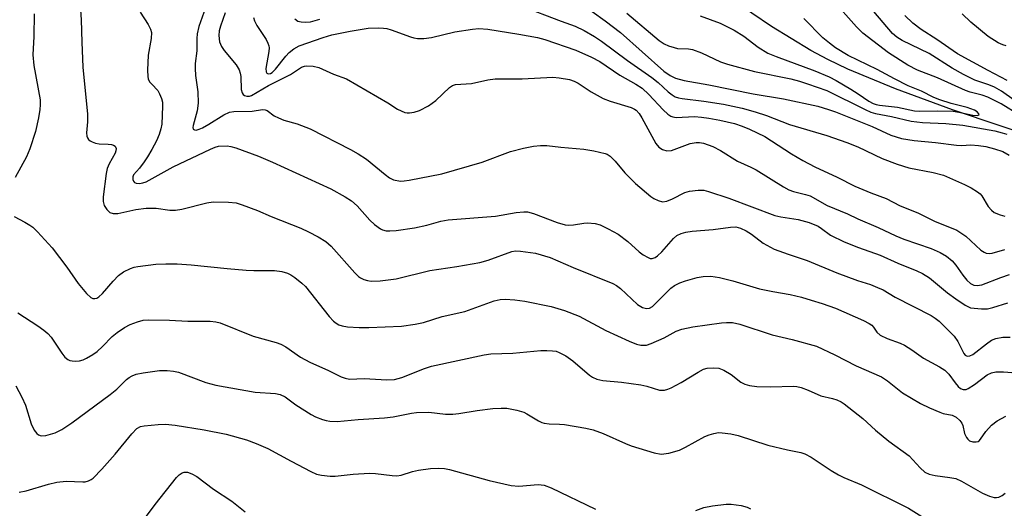
# Model space of a CAD drawing. Units: inches. Extents: x 1165770 to 1171770, y 525460 to 529461.
# Drawn here: x 1168006 to 1168234, y 526974 to 527087 of the extents above; entities that cross this region are included whole.
import ezdxf

# ---------------------------------------------------------------- set-up
doc = ezdxf.new("R2010")
doc.units = ezdxf.units.IN
doc.header["$MEASUREMENT"] = 0
doc.layers.add('HYDRO-Single Line Stream', color=4, linetype='Continuous')
doc.layers.add('Undefined', color=1, linetype='Continuous')

msp = doc.modelspace()

# ---------------------------------------------------------------- linework, layer by layer
at = {"layer": 'HYDRO-Single Line Stream'}
msp.add_lwpolyline([(1168244.68, 527058.32), (1168222.39, 527065.83), (1168209.18, 527070.63), (1168198.11, 527075.21), (1168193.46, 527077.43), (1168189.56, 527079.53), (1168180.46, 527085.13), (1168171.37, 527091.34)], dxfattribs=at)
at = {"layer": 'Undefined'}
for points, elevation in [([(1168237.86, 527064.56), (1168233.61, 527067.19), (1168230.56, 527068.74), (1168229.26, 527069.23), (1168226.45, 527069.92), (1168225.34, 527070.29), (1168218.92, 527073.23), (1168214.24, 527074.98), (1168211.98, 527076.15), (1168207.55, 527079), (1168201.58, 527083.56), (1168200.16, 527085.01), (1168194.53, 527091.4)], 258), ([(1168020.44, 527088.94), (1168020.61, 527086.64), (1168020.71, 527081.44), (1168020.95, 527075.65), (1168022.01, 527064.82), (1168022.05, 527063.05), (1168021.83, 527060.5), (1168021.88, 527059.7), (1168022.02, 527059.28), (1168022.26, 527058.92), (1168022.65, 527058.61), (1168023.13, 527058.37), (1168023.92, 527058.1), (1168024.76, 527057.93), (1168026.83, 527057.86), (1168027.64, 527057.75), (1168028.08, 527057.59), (1168028.43, 527057.35), (1168028.69, 527056.88), (1168028.64, 527056.28), (1168028.45, 527055.78), (1168027.04, 527053.27), (1168026.57, 527052.19), (1168026.35, 527051.09), (1168025.64, 527045.66), (1168025.65, 527044.56), (1168025.92, 527043.62), (1168026.49, 527042.72), (1168027.23, 527042.02), (1168027.95, 527041.77), (1168029.09, 527041.81), (1168033.25, 527042.73), (1168035.6, 527043.03), (1168037.95, 527042.99), (1168041.13, 527042.59), (1168042.43, 527042.56), (1168043.89, 527042.82), (1168049.68, 527044.25), (1168051.14, 527044.47), (1168054.72, 527044.44), (1168056.47, 527044.23), (1168057.85, 527043.79), (1168061.4, 527042.45), (1168064.56, 527041.1), (1168071.48, 527038.38), (1168073.25, 527037.57), (1168075.5, 527036.36), (1168077.21, 527035.27), (1168078.46, 527034.24), (1168083.99, 527028.06), (1168084.81, 527027.23), (1168085.27, 527026.88), (1168086.04, 527026.52), (1168086.88, 527026.27), (1168087.74, 527026.12), (1168089.81, 527026.2), (1168093.54, 527026.69), (1168101.34, 527028.58), (1168107.59, 527029.49), (1168112.89, 527030.48), (1168114.85, 527030.97), (1168120.29, 527032.97), (1168121.19, 527033.13), (1168122.33, 527033.1), (1168125.77, 527032.57), (1168129.22, 527031.61), (1168134.49, 527029.29), (1168143.67, 527025.6), (1168144.56, 527025.1), (1168145.48, 527024.39), (1168149.41, 527020.7), (1168150.56, 527020.02), (1168151.53, 527019.76), (1168152.21, 527019.87), (1168152.87, 527020.25), (1168157.1, 527024.48), (1168158.01, 527025.11), (1168159.24, 527025.7), (1168160.53, 527026.2), (1168161.59, 527026.52), (1168163.21, 527026.93), (1168164.64, 527027.18), (1168166.37, 527027.29), (1168168.39, 527026.95), (1168171.52, 527026.21), (1168177.66, 527024.33), (1168180.72, 527023.69), (1168184.76, 527023.02), (1168187.38, 527022.4), (1168189.66, 527021.75), (1168192.21, 527020.96), (1168195.24, 527019.84), (1168201.73, 527016.99), (1168203.03, 527016.34), (1168203.65, 527015.9), (1168204.04, 527015.46), (1168204.8, 527014.33), (1168205.62, 527013.64), (1168207.2, 527012.86), (1168210.23, 527011.77), (1168211.28, 527011.3), (1168212.96, 527010.22), (1168215.64, 527008.25), (1168219.32, 527006.28), (1168220.55, 527005.53), (1168221.53, 527004.61), (1168222.98, 527002.59), (1168223.66, 527001.75), (1168224.25, 527001.26), (1168224.85, 527001.03), (1168225.52, 527001.05), (1168226.02, 527001.26), (1168227.49, 527002.22), (1168230.42, 527004.44), (1168231.37, 527004.91), (1168232.43, 527005.14), (1168234.17, 527005.12), (1168237.08, 527004.92)], 272), ([(1168049.38, 527089.42), (1168047.86, 527085.09), (1168047.42, 527083.44), (1168047.34, 527082.33), (1168047.33, 527079.49), (1168046.99, 527076.53), (1168046.94, 527075.37), (1168047.08, 527073.73), (1168047.57, 527069.97), (1168047.66, 527067.38), (1168047.44, 527065.59), (1168046.48, 527062.19), (1168046.43, 527061.71), (1168046.51, 527061.33), (1168046.79, 527061.15), (1168047.19, 527061.12), (1168047.92, 527061.33), (1168048.69, 527061.66), (1168050.17, 527062.47), (1168053.59, 527064.66), (1168054.89, 527065.29), (1168055.9, 527065.45), (1168060.14, 527065.47), (1168062.55, 527065.87), (1168063.17, 527065.83), (1168063.65, 527065.62), (1168065.27, 527064.45), (1168066.24, 527063.94), (1168067.52, 527063.44), (1168070.61, 527062.56), (1168073.59, 527061.43), (1168082.96, 527056.62), (1168084.73, 527055.64), (1168086.64, 527054.41), (1168090.95, 527050.82), (1168092, 527050.03), (1168092.93, 527049.57), (1168094.53, 527049.31), (1168095.37, 527049.32), (1168096.54, 527049.49), (1168104.07, 527051.01), (1168113.43, 527053.68), (1168120.01, 527056.17), (1168123.05, 527056.96), (1168125.29, 527057.37), (1168126.98, 527057.58), (1168128.38, 527057.55), (1168131.64, 527057.12), (1168136.98, 527056.7), (1168139.32, 527056.31), (1168141.89, 527055.72), (1168142.42, 527055.51), (1168143.08, 527055.07), (1168144.26, 527053.94), (1168146.47, 527051.18), (1168148.95, 527048.77), (1168152.53, 527045.73), (1168153.23, 527045.25), (1168154.19, 527044.78), (1168155.18, 527044.52), (1168156.22, 527044.68), (1168157.51, 527045.2), (1168160.37, 527046.62), (1168161.44, 527046.99), (1168163.43, 527047.22), (1168164.81, 527047.17), (1168165.82, 527046.92), (1168170.54, 527045.38), (1168181.19, 527041.35), (1168182.61, 527041.01), (1168186.61, 527040.39), (1168189.13, 527039.73), (1168191.23, 527038.82), (1168192.06, 527038.31), (1168194.14, 527036.81), (1168197.28, 527035.23), (1168200.58, 527033.89), (1168205.64, 527032.13), (1168209.71, 527030.27), (1168214.09, 527028.5), (1168215.38, 527027.91), (1168217.02, 527026.87), (1168221.23, 527023.44), (1168223.12, 527022.05), (1168225.29, 527020.54), (1168226.49, 527019.98), (1168229.08, 527019.74), (1168230.45, 527019.73), (1168231.68, 527020), (1168235.19, 527021.12)], 268), ([(1168122.39, 527089.89), (1168131.7, 527086.33), (1168134.95, 527085.17), (1168137.04, 527084.2), (1168139.43, 527082.77), (1168141.08, 527081.68), (1168147.07, 527077.2), (1168152.77, 527073.31), (1168154.23, 527072.14), (1168156.48, 527069.96), (1168157.42, 527069.26), (1168158.17, 527068.84), (1168158.92, 527068.57), (1168159.74, 527068.4), (1168164.77, 527067.84), (1168169.34, 527067.12), (1168173.65, 527066.17), (1168176.68, 527065.32), (1168179.31, 527064.48), (1168184.6, 527062.43), (1168193.26, 527059.84), (1168197.86, 527058.27), (1168200.45, 527057.23), (1168206.07, 527054.52), (1168209.54, 527053.18), (1168212.23, 527052.37), (1168217.86, 527051.32), (1168220.25, 527050.65), (1168225.16, 527048.51), (1168226.69, 527047.7), (1168228.12, 527046.81), (1168228.77, 527046.31), (1168229.14, 527045.9), (1168230.63, 527043.45), (1168231.36, 527042.56), (1168232.03, 527042.05), (1168233.37, 527041.49), (1168234.5, 527041.17)], 262), ([(1168138.93, 527088.59), (1168141.91, 527086.44), (1168145.45, 527083.68), (1168155.54, 527074.73), (1168156.95, 527073.72), (1168158.21, 527073.12), (1168160.22, 527072.6), (1168165.91, 527071.63), (1168176.17, 527069.53), (1168183.25, 527068.37), (1168191.14, 527066.65), (1168193.63, 527065.9), (1168195.27, 527065.32), (1168203.76, 527061.96), (1168208.1, 527059.91), (1168210.54, 527059.14), (1168213.48, 527058.68), (1168218.42, 527058.24), (1168223.32, 527057.59), (1168224.43, 527057.56), (1168226.59, 527057.67), (1168228.35, 527057.53), (1168230.1, 527057.28), (1168232.06, 527056.77), (1168233.98, 527056.12), (1168235.5, 527055.28)], 260), ([(1168009.69, 527088.07), (1168009.6, 527082.75), (1168009.37, 527078.52), (1168009.59, 527076.04), (1168011.05, 527068.12), (1168011.12, 527066.99), (1168011.03, 527065.9), (1168010.69, 527063.96), (1168009.97, 527060.81), (1168008.67, 527056.74), (1168007.88, 527054.9), (1168005.28, 527050.16)], 274), ([(1168034.21, 527088.46), (1168036.11, 527085.53), (1168036.6, 527084.51), (1168036.83, 527083.71), (1168036.8, 527082.34), (1168036.13, 527078.5), (1168035.97, 527074.97), (1168036.01, 527073.53), (1168036.12, 527072.98), (1168036.44, 527072.32), (1168036.93, 527071.71), (1168038.3, 527070.27), (1168038.75, 527069.52), (1168039.2, 527068.43), (1168039.39, 527067.57), (1168039.45, 527066.68), (1168039.26, 527062.49), (1168039.06, 527061.38), (1168038.67, 527060.12), (1168038, 527058.63), (1168036.95, 527056.64), (1168035.97, 527054.95), (1168035.15, 527053.72), (1168034.07, 527052.28), (1168032.73, 527050.75), (1168032.56, 527050.31), (1168032.54, 527049.64), (1168032.69, 527049.26), (1168032.95, 527048.99), (1168033.34, 527048.81), (1168034.1, 527048.76), (1168034.87, 527048.9), (1168035.64, 527049.16), (1168041.85, 527052.61), (1168050.51, 527056.71), (1168051.58, 527057.14), (1168052.41, 527057.35), (1168054.4, 527057.44), (1168055.26, 527057.32), (1168056.39, 527057), (1168061.67, 527055.07), (1168064.87, 527053.7), (1168078.37, 527047.51), (1168081.72, 527045.66), (1168083.19, 527044.7), (1168084.5, 527043.55), (1168087.42, 527040.27), (1168088.47, 527039.25), (1168089.88, 527038.23), (1168090.39, 527038), (1168091.21, 527037.81), (1168092.07, 527037.74), (1168093.54, 527037.83), (1168097.77, 527038.44), (1168100.59, 527039.07), (1168103.87, 527040.01), (1168105.55, 527040.36), (1168116.54, 527041.15), (1168121.33, 527042.01), (1168123.08, 527042.2), (1168123.93, 527042.19), (1168125.32, 527041.82), (1168130.78, 527039.72), (1168132.65, 527039.16), (1168133.48, 527039.09), (1168134.61, 527039.13), (1168137.01, 527039.56), (1168137.86, 527039.6), (1168139.61, 527039.44), (1168140.74, 527039.15), (1168142.6, 527038.26), (1168144.91, 527036.97), (1168147.2, 527035.32), (1168149.83, 527032.93), (1168150.69, 527032.25), (1168151.86, 527031.57), (1168152.34, 527031.4), (1168152.81, 527031.36), (1168153.48, 527031.57), (1168154.08, 527032), (1168155.04, 527032.94), (1168157.75, 527036.01), (1168158.55, 527036.68), (1168159.51, 527037.15), (1168160.62, 527037.45), (1168162.04, 527037.7), (1168166.92, 527038.05), (1168170.94, 527038.65), (1168172.16, 527038.67), (1168173.24, 527038.4), (1168174.54, 527037.79), (1168175.78, 527036.99), (1168178.51, 527034.91), (1168181.08, 527033.54), (1168184.27, 527032.37), (1168188.73, 527030.9), (1168195.61, 527028.07), (1168200.39, 527026.3), (1168203.39, 527025.31), (1168204.98, 527024.69), (1168206.28, 527024.11), (1168209.11, 527022.43), (1168217.4, 527018.16), (1168218.38, 527017.55), (1168219.28, 527016.84), (1168222.74, 527013.35), (1168223.58, 527012.17), (1168225, 527009.33), (1168225.29, 527008.98), (1168225.74, 527008.75), (1168226.36, 527008.81), (1168227.05, 527009.16), (1168230.2, 527011.63), (1168231.38, 527012.42), (1168232.42, 527012.86), (1168234.02, 527013.13), (1168235.71, 527013.15)], 270), ([(1168053.95, 527088.24), (1168052.81, 527085.17), (1168052.55, 527084.1), (1168052.43, 527083.02), (1168052.63, 527081.58), (1168053.05, 527080.51), (1168053.71, 527079.58), (1168056.47, 527076.24), (1168057.17, 527075.07), (1168057.41, 527074.31), (1168057.54, 527073.53), (1168057.65, 527070.48), (1168057.84, 527069.73), (1168058.08, 527069.36), (1168058.39, 527069.1), (1168058.95, 527068.93), (1168059.59, 527068.98), (1168060.06, 527069.14), (1168063.97, 527071.46), (1168069.07, 527073.97), (1168071.63, 527075.66), (1168072.28, 527075.89), (1168072.83, 527075.96), (1168074.27, 527075.93), (1168075.62, 527075.58), (1168079.05, 527074.08), (1168082.02, 527073.02), (1168091.56, 527067.39), (1168093.8, 527065.97), (1168095.57, 527065.19), (1168096.09, 527065.08), (1168096.61, 527065.07), (1168097.66, 527065.23), (1168098.96, 527065.62), (1168101.04, 527066.76), (1168102.71, 527067.97), (1168105.86, 527071), (1168106.55, 527071.43), (1168107.3, 527071.66), (1168110.95, 527071.92), (1168114.77, 527072.77), (1168116.42, 527072.98), (1168122.74, 527073), (1168129.82, 527073.34), (1168131.29, 527073.21), (1168133.63, 527072.82), (1168134.72, 527072.48), (1168135.69, 527072.01), (1168138.71, 527069.99), (1168141.49, 527068.46), (1168143.12, 527067.83), (1168147.91, 527066.31), (1168148.7, 527065.96), (1168149.1, 527065.69), (1168149.76, 527064.97), (1168150.4, 527063.97), (1168153.65, 527057.99), (1168154.34, 527057.18), (1168155.17, 527056.58), (1168156.22, 527056.34), (1168157.32, 527056.42), (1168161.61, 527058), (1168162.97, 527058.25), (1168163.8, 527058.22), (1168164.67, 527058.06), (1168166.84, 527057.3), (1168168.63, 527056.4), (1168172.55, 527053.88), (1168175.67, 527052.56), (1168176.9, 527051.92), (1168183.22, 527047.97), (1168184.47, 527047.26), (1168185.57, 527046.86), (1168188.35, 527046.2), (1168189.4, 527045.87), (1168193.32, 527043.68), (1168198.08, 527041.69), (1168200.45, 527040.53), (1168205.11, 527038.56), (1168209.26, 527036.59), (1168211.1, 527035.87), (1168217.44, 527033.72), (1168219.53, 527032.77), (1168220.99, 527031.88), (1168222.25, 527030.86), (1168223.17, 527029.83), (1168224.76, 527027.52), (1168225.66, 527026.38), (1168226.56, 527025.58), (1168227.28, 527025.22), (1168228.05, 527025.09), (1168229.12, 527025.26), (1168233.54, 527026.99), (1168235.59, 527027.65)], 266), ([(1168060.47, 527087.19), (1168060.72, 527086.4), (1168061.29, 527085.36), (1168063.39, 527082.06), (1168063.79, 527081.28), (1168064.02, 527080.61), (1168064.09, 527080.15), (1168064.06, 527079.32), (1168063.35, 527075.37), (1168063.41, 527074.64), (1168063.59, 527074.32), (1168063.72, 527074.21), (1168064.07, 527074.13), (1168064.46, 527074.25), (1168064.81, 527074.48), (1168065.56, 527075.25), (1168067.97, 527078.24), (1168068.75, 527079.1), (1168069.85, 527079.94), (1168071.08, 527080.59), (1168076.59, 527082.54), (1168078.66, 527083.17), (1168082.9, 527084.04), (1168087.02, 527084.72), (1168089.4, 527084.81), (1168090.59, 527084.75), (1168091.36, 527084.62), (1168092.36, 527084.33), (1168096.82, 527082.68), (1168097.62, 527082.45), (1168098.45, 527082.31), (1168099.94, 527082.34), (1168101.72, 527082.52), (1168107.1, 527083.84), (1168111.22, 527084.52), (1168112.69, 527084.65), (1168114.75, 527084.47), (1168121.92, 527083.34), (1168126.24, 527082.57), (1168127.94, 527082.09), (1168135.11, 527079.66), (1168138.74, 527077.99), (1168140.69, 527076.96), (1168145.35, 527073.85), (1168149.03, 527071.75), (1168150.49, 527070.79), (1168152, 527069.38), (1168155.33, 527065.77), (1168156.41, 527064.82), (1168157.1, 527064.36), (1168157.59, 527064.17), (1168158.36, 527064.05), (1168162.61, 527064.23), (1168164.22, 527064.12), (1168165.9, 527063.89), (1168168.48, 527063.42), (1168171.9, 527062.6), (1168173.67, 527062.04), (1168175.38, 527061.35), (1168178.88, 527059.6), (1168185.05, 527055.62), (1168187.67, 527054.1), (1168190.47, 527052.61), (1168195.67, 527050.23), (1168199.72, 527048.11), (1168203.43, 527046.59), (1168207.01, 527045.27), (1168210.27, 527043.57), (1168214.36, 527041.98), (1168218.22, 527040.01), (1168223.37, 527037.91), (1168224.31, 527037.34), (1168225.43, 527036.52), (1168228.96, 527033.29), (1168229.68, 527032.81), (1168230.12, 527032.63), (1168230.82, 527032.5), (1168231.58, 527032.57), (1168234.49, 527033.49)], 264), ([(1168070.04, 527086.91), (1168070.78, 527086.37), (1168071.51, 527086.16), (1168072.61, 527086.1), (1168073.72, 527086.21), (1168075.88, 527086.84)], 262), ([(1168146.92, 527088.23), (1168154.46, 527081.9), (1168155.62, 527081.12), (1168156.61, 527080.66), (1168157.91, 527080.22), (1168158.7, 527080.04), (1168161.19, 527079.92), (1168162.14, 527079.77), (1168164.23, 527078.97), (1168168.66, 527076.91), (1168170.23, 527076.35), (1168176.5, 527074.65), (1168184.93, 527072.96), (1168186.89, 527072.45), (1168188.81, 527071.85), (1168193.25, 527070.3), (1168202.12, 527065.85), (1168203.44, 527065.29), (1168204.52, 527064.94), (1168208.22, 527064.25), (1168212.77, 527063.14), (1168215.42, 527062.89), (1168220.84, 527062.6), (1168224.76, 527062.22), (1168232.18, 527060.91), (1168233.87, 527060.51), (1168234.94, 527060.13)], 258), ([(1168163.96, 527087.61), (1168168.52, 527085.86), (1168170.28, 527085.06), (1168171.8, 527084.25), (1168174.07, 527082.86), (1168177.34, 527080.33), (1168179.58, 527078.94), (1168181.49, 527078.13), (1168190.46, 527074.84), (1168193.79, 527073.42), (1168195.44, 527072.57), (1168198.83, 527070.6), (1168200.51, 527069.54), (1168202.95, 527067.83), (1168203.97, 527067.27), (1168204.66, 527067.05), (1168205.47, 527066.9), (1168209.63, 527066.44), (1168213.57, 527065.55), (1168214.68, 527065.48), (1168218.93, 527065.55), (1168222.5, 527065.46), (1168223.85, 527065.28), (1168227.05, 527064.59), (1168228.1, 527064.52), (1168228.5, 527064.67), (1168228.46, 527064.89), (1168228.09, 527065.33), (1168227.47, 527065.76), (1168225.78, 527066.36), (1168222.07, 527067.26), (1168219.39, 527068.15), (1168218.07, 527068.67), (1168215.19, 527070.1), (1168212.13, 527071.39), (1168208.91, 527072.95), (1168204.94, 527075.18), (1168198.22, 527078.4), (1168195.26, 527080.2), (1168193.86, 527081.21), (1168192.36, 527082.51), (1168187.94, 527086.96)], 256), ([(1168236.61, 527068.06), (1168233.74, 527070.09), (1168232.06, 527071.05), (1168230.81, 527071.58), (1168227.55, 527072.69), (1168224.88, 527074), (1168222.29, 527075.47), (1168216.93, 527078.83), (1168210.7, 527081.9), (1168209.46, 527082.6), (1168208.44, 527083.5), (1168204.17, 527088.55)], 260), ([(1168235.04, 527072.62), (1168230.6, 527074.9), (1168223.53, 527078.78), (1168218.7, 527082.08), (1168215.14, 527084.38), (1168213.14, 527085.89), (1168211.32, 527087.64)], 262), ([(1168234.8, 527080.59), (1168233.98, 527080.86), (1168232.97, 527081.33), (1168230.59, 527082.79), (1168226.61, 527086.11), (1168224.61, 527088.05)], 264), ([(1168005.03, 527041.11), (1168007.55, 527039.81), (1168008.72, 527039.11), (1168009.38, 527038.61), (1168010.44, 527037.57), (1168013.87, 527033.82), (1168017.25, 527029.34), (1168019.85, 527025.58), (1168021.79, 527023.29), (1168022.81, 527022.31), (1168023.26, 527022.09), (1168023.73, 527022.07), (1168024.21, 527022.2), (1168024.67, 527022.46), (1168025.49, 527023.24), (1168027.99, 527026.14), (1168029.21, 527027.41), (1168030.39, 527028.27), (1168031.99, 527029.05), (1168032.83, 527029.33), (1168033.7, 527029.5), (1168037.86, 527030.03), (1168040.2, 527030.15), (1168042.83, 527030.12), (1168046.04, 527029.92), (1168054.35, 527029.02), (1168058.78, 527028.68), (1168060.55, 527028.6), (1168065.38, 527028.59), (1168067.03, 527028.33), (1168068.36, 527027.97), (1168069.11, 527027.6), (1168070.07, 527026.94), (1168071.69, 527025.69), (1168072.55, 527024.9), (1168078.02, 527017.94), (1168079, 527016.85), (1168079.6, 527016.38), (1168080.27, 527016.02), (1168081.03, 527015.77), (1168082.23, 527015.56), (1168084.94, 527015.39), (1168087.16, 527015.4), (1168094.77, 527015.73), (1168097.89, 527016.13), (1168099.82, 527016.58), (1168104.2, 527017.94), (1168109.42, 527019.12), (1168116.23, 527021.59), (1168117.64, 527021.86), (1168118.79, 527021.96), (1168121.02, 527021.8), (1168123.29, 527021.47), (1168129.39, 527020.22), (1168132.5, 527019.34), (1168135.89, 527018.02), (1168142.09, 527014.69), (1168147.51, 527012.19), (1168149.15, 527011.5), (1168150.22, 527011.26), (1168151.51, 527011.3), (1168152.61, 527011.65), (1168155.56, 527013), (1168158.33, 527014.56), (1168159.69, 527015.03), (1168162.23, 527015.53), (1168168.89, 527016.47), (1168170.06, 527016.58), (1168171.39, 527016.53), (1168173.09, 527016.14), (1168180.6, 527013.67), (1168185.2, 527012.64), (1168190.83, 527011.06), (1168195.13, 527009.05), (1168200.08, 527006.49), (1168205.88, 527003.97), (1168207.33, 527003.06), (1168210.76, 527000.27), (1168214.97, 526997.82), (1168217.02, 526996.8), (1168219.39, 526995.76), (1168220.2, 526995.49), (1168222.27, 526995.06), (1168223.2, 526994.63), (1168224.04, 526993.88), (1168224.53, 526993.2), (1168224.75, 526992.69), (1168225.16, 526990.84), (1168225.58, 526989.91), (1168225.91, 526989.49), (1168226.32, 526989.17), (1168227.07, 526988.91), (1168227.85, 526988.88), (1168228.31, 526989.02), (1168228.52, 526989.16), (1168228.87, 526989.55), (1168230.05, 526991.3), (1168231.39, 526992.76), (1168232.72, 526993.78), (1168234.68, 526994.86)], 274), ([(1168005.93, 527018.76), (1168010.53, 527015.76), (1168011.95, 527014.75), (1168012.84, 527014.01), (1168013.61, 527013.16), (1168016.07, 527009.47), (1168016.79, 527008.55), (1168017.51, 527007.97), (1168017.97, 527007.77), (1168018.51, 527007.65), (1168019.35, 527007.58), (1168020.2, 527007.63), (1168021.01, 527007.87), (1168021.8, 527008.25), (1168023.31, 527009.14), (1168024.25, 527009.83), (1168025.55, 527011.01), (1168027.75, 527013.3), (1168028.92, 527014.2), (1168030.64, 527015.35), (1168031.94, 527016.06), (1168033.6, 527016.73), (1168034.97, 527017.07), (1168036.11, 527017.18), (1168041.05, 527017.05), (1168045.26, 527016.83), (1168050.47, 527016.83), (1168051.77, 527016.69), (1168052.79, 527016.45), (1168060.38, 527013.39), (1168065.72, 527011.92), (1168066.81, 527011.54), (1168067.95, 527010.9), (1168071.38, 527008.55), (1168073.54, 527007.35), (1168077.89, 527005.39), (1168080.79, 527003.97), (1168081.73, 527003.63), (1168082.71, 527003.45), (1168086.08, 527003.57), (1168091.38, 527003.24), (1168093.12, 527003.32), (1168094.8, 527003.78), (1168100.06, 527005.89), (1168101.67, 527006.42), (1168113.87, 527009.09), (1168115.47, 527009.25), (1168120.52, 527009.45), (1168126.99, 527010.07), (1168128.39, 527010.09), (1168129.76, 527010.01), (1168130.55, 527009.87), (1168131.29, 527009.63), (1168132.81, 527008.81), (1168134.45, 527007.63), (1168138.3, 527004.37), (1168138.98, 527003.9), (1168139.97, 527003.43), (1168141.36, 527003.13), (1168145.73, 527002.72), (1168150.18, 527002.1), (1168151.55, 527001.77), (1168154.49, 527000.86), (1168155.67, 527000.86), (1168156.46, 527001.1), (1168157.24, 527001.44), (1168159.54, 527002.62), (1168163.45, 527005.07), (1168164.71, 527005.73), (1168165.54, 527005.95), (1168166.91, 527006.06), (1168168.21, 527005.93), (1168169.44, 527005.51), (1168171.13, 527004.5), (1168173.33, 527002.72), (1168174.26, 527002.25), (1168175.34, 527001.94), (1168177.04, 527001.71), (1168180.26, 527001.61), (1168185.44, 527001.81), (1168186.28, 527001.74), (1168187.35, 527001.47), (1168188.91, 527000.88), (1168191.86, 526999.56), (1168194.54, 526998.95), (1168195.58, 526998.62), (1168196.56, 526998.17), (1168197.29, 526997.71), (1168201.61, 526994.3), (1168204.53, 526991.6), (1168207.58, 526989.06), (1168212.29, 526985.67), (1168214.84, 526982.86), (1168215.94, 526981.9), (1168216.95, 526981.45), (1168218.31, 526981.07), (1168221.75, 526980.68), (1168223.12, 526980.39), (1168224.44, 526979.78), (1168229.29, 526977), (1168230.9, 526976.33), (1168231.99, 526976.03), (1168232.52, 526976), (1168233.06, 526976.12), (1168233.83, 526976.48), (1168234.53, 526977)], 276), ([(1168005.45, 527001.91), (1168006.86, 526999.28), (1168007.67, 526997.36), (1168008.97, 526993.11), (1168009.68, 526991.64), (1168010.29, 526990.81), (1168010.67, 526990.52), (1168011.32, 526990.31), (1168012.37, 526990.36), (1168014.59, 526990.99), (1168016.1, 526991.75), (1168018.43, 526993.3), (1168027.29, 526999.84), (1168028.84, 527001.13), (1168031.07, 527003.32), (1168031.72, 527003.83), (1168032.38, 527004.2), (1168033.34, 527004.58), (1168034.92, 527004.91), (1168038.71, 527005.39), (1168040.47, 527005.44), (1168041.94, 527005.27), (1168043.08, 527005.02), (1168049.44, 527002.68), (1168051.8, 527002.05), (1168060.86, 527000.44), (1168065.58, 527000.08), (1168066.69, 526999.86), (1168067.84, 526999.3), (1168070.26, 526997.45), (1168073.81, 526995.23), (1168074.87, 526994.73), (1168076.5, 526994.1), (1168077.33, 526993.84), (1168078.16, 526993.68), (1168079.87, 526993.63), (1168084.76, 526994.08), (1168090.82, 526994.43), (1168092.82, 526994.73), (1168097.1, 526995.56), (1168098.23, 526995.7), (1168101.07, 526995.76), (1168104.94, 526995.29), (1168106.64, 526995.28), (1168108.06, 526995.44), (1168112.29, 526996.15), (1168115.93, 526996.61), (1168117.83, 526996.73), (1168119.19, 526996.67), (1168121.45, 526996.26), (1168123.09, 526995.78), (1168123.79, 526995.41), (1168126.48, 526993.74), (1168127.27, 526993.36), (1168127.81, 526993.2), (1168128.95, 526993.04), (1168131.34, 526993), (1168132.52, 526992.89), (1168137.44, 526992.1), (1168139.14, 526991.72), (1168141.49, 526990.83), (1168146.6, 526988.51), (1168147.97, 526987.96), (1168153.26, 526986.38), (1168154.93, 526986.07), (1168156.64, 526986.29), (1168159.16, 526987), (1168160.5, 526987.65), (1168164.97, 526990.12), (1168166.03, 526990.56), (1168167.09, 526990.87), (1168168.17, 526991.04), (1168169.03, 526991.02), (1168171.03, 526990.73), (1168172.73, 526990.4), (1168179.61, 526988.16), (1168184.15, 526987.02), (1168187.22, 526986.44), (1168188.19, 526986.13), (1168189.61, 526985.36), (1168194.27, 526982.25), (1168195.97, 526981.27), (1168197.21, 526980.68), (1168201.26, 526978.96), (1168212.2, 526973.51), (1168219.32, 526969.04)], 278), ([(1168006.24, 526977.27), (1168007.83, 526977.55), (1168012.99, 526979.13), (1168014.98, 526979.56), (1168017.08, 526979.79), (1168020.93, 526979.61), (1168021.5, 526979.65), (1168022.24, 526979.85), (1168022.92, 526980.17), (1168023.37, 526980.5), (1168025.4, 526982.57), (1168028.44, 526986.08), (1168032.28, 526990.77), (1168033.44, 526991.97), (1168034.28, 526992.43), (1168035.13, 526992.63), (1168038.39, 526992.94), (1168040.1, 526993), (1168042.32, 526992.8), (1168049.04, 526991.68), (1168054.15, 526990.65), (1168058.9, 526989.35), (1168061.1, 526988.52), (1168063.81, 526987.36), (1168069.22, 526984.39), (1168073.74, 526982.04), (1168075.1, 526981.43), (1168076.22, 526981.17), (1168078.24, 526980.99), (1168079.39, 526980.99), (1168083.56, 526981.44), (1168087.34, 526981.67), (1168088.75, 526981.59), (1168092.6, 526981.09), (1168093.69, 526981.03), (1168094.69, 526981.19), (1168097.34, 526982.05), (1168098.71, 526982.36), (1168101.51, 526982.75), (1168103.23, 526982.82), (1168104.71, 526982.69), (1168105.87, 526982.47), (1168115.03, 526979.96), (1168120.16, 526978.76), (1168121.93, 526978.66), (1168126.44, 526979.02), (1168127.81, 526978.88), (1168129.39, 526978.26), (1168139.66, 526973.33)], 280), ([(1168033.72, 526968.99), (1168037.71, 526974.42), (1168042.67, 526980.65), (1168043.29, 526981.26), (1168043.97, 526981.74), (1168044.45, 526981.89), (1168045.21, 526981.86), (1168046.24, 526981.5), (1168047.34, 526980.89), (1168051.21, 526977.95), (1168055.44, 526975.16), (1168058.55, 526972.73)], 282), ([(1168162.91, 526972.98), (1168164.8, 526973.66), (1168166.78, 526974.07), (1168169.95, 526974.5), (1168171.11, 526974.46), (1168173.44, 526974.12), (1168174.83, 526973.75), (1168175.55, 526973.36)], 280)]:
    msp.add_lwpolyline(points, dxfattribs=dict(at, elevation=elevation))

doc.saveas('drawing.dxf')
